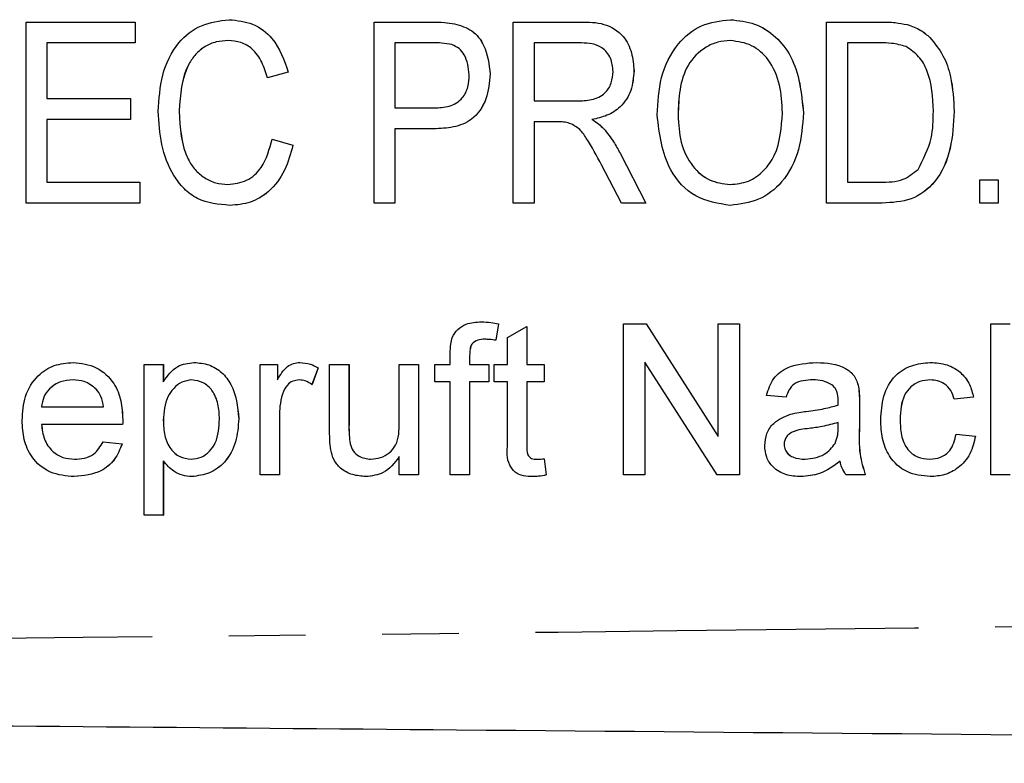
# Model space of a CAD drawing. Extents: x 97 to 310, y 23 to 285.
# Drawn here: x 237 to 254, y 52 to 65 of the extents above; entities that cross this region are included whole.
import ezdxf

# ---------------------------------------------------------------- set-up
doc = ezdxf.new("R2010")
doc.units = 0
doc.linetypes.add('PHANTOM', pattern=[12.7, 6.35, -1.27, 1.27, -1.27, 1.27, -1.27])
doc.layers.get('0').update_dxf_attribs({"linetype": 'CONTINUOUS'})

msp = doc.modelspace()

# ---------------------------------------------------------------- linework, layer by layer
at = {"color": 7, "linetype": 'CONTINUOUS'}
for p, q in [((237.532, 61.556), (237.532, 64.556)), ((237.532, 64.556), (239.339, 64.556)), ((239.339, 64.556), (239.339, 64.21)), ((239.339, 64.556), (239.34, 64.556)), ((239.34, 64.556), (239.34, 64.21)), ((240.897, 64.595), (240.897, 64.595)), ((243.301, 61.556), (243.301, 64.556)), ((243.301, 64.556), (244.251, 64.556)), ((244.634, 64.528), (244.635, 64.528)), ((245.608, 61.556), (245.608, 64.556)), ((245.608, 64.556), (246.726, 64.556)), ((246.726, 64.556), (246.726, 64.556)), ((249.206, 64.595), (249.207, 64.595)), ((250.801, 61.556), (250.801, 64.556)), ((250.801, 64.556), (251.682, 64.556)), ((252.138, 64.513), (252.138, 64.513)), ((237.878, 64.21), (237.878, 63.287)), ((239.339, 64.21), (237.878, 64.21)), ((237.878, 64.21), (237.878, 63.287)), ((239.339, 64.21), (239.34, 64.21)), ((244.283, 64.21), (243.647, 64.21)), ((243.647, 64.21), (243.647, 63.133)), ((243.647, 64.21), (243.647, 63.133)), ((246.739, 64.21), (245.955, 64.21)), ((245.955, 64.21), (245.955, 63.248)), ((245.955, 64.21), (245.955, 63.248)), ((251.683, 64.21), (251.147, 64.21)), ((251.147, 64.21), (251.147, 61.902)), ((251.147, 64.21), (251.147, 61.902)), ((252.513, 64.298), (252.513, 64.298)), ((241.878, 63.723), (241.532, 63.632)), ((241.878, 63.723), (241.532, 63.632)), ((241.878, 63.723), (241.878, 63.723)), ((245.224, 63.694), (245.224, 63.694)), ((247.608, 63.747), (247.609, 63.747)), ((241.532, 63.632), (241.532, 63.632)), ((237.878, 63.287), (239.263, 63.287)), ((239.263, 63.287), (239.263, 62.941)), ((239.263, 63.287), (239.263, 62.941)), ((239.263, 63.287), (239.263, 63.287)), ((245.955, 63.248), (246.66, 63.248)), ((240.07, 63.08), (240.071, 63.08)), ((243.647, 63.133), (244.291, 63.133)), ((248.339, 63.012), (248.34, 63.012)), ((250.416, 63.051), (250.416, 63.051)), ((252.916, 63.072), (252.916, 63.072)), ((237.878, 62.941), (237.878, 61.902)), ((239.263, 62.941), (237.878, 62.941)), ((237.878, 62.941), (237.878, 61.902)), ((239.263, 62.941), (239.263, 62.941)), ((245.955, 62.902), (245.955, 61.556)), ((246.335, 62.902), (245.955, 62.902)), ((245.955, 62.902), (245.955, 61.556)), ((246.91, 62.941), (246.911, 62.941)), ((243.647, 62.787), (243.647, 61.556)), ((244.288, 62.787), (243.647, 62.787)), ((243.647, 62.787), (243.647, 61.556)), ((244.288, 62.787), (244.289, 62.787)), ((247.107, 62.789), (247.107, 62.789)), ((241.609, 62.615), (241.955, 62.516)), ((241.609, 62.615), (241.955, 62.516)), ((241.609, 62.615), (241.609, 62.615)), ((241.955, 62.516), (241.955, 62.516)), ((247.377, 62.384), (247.806, 61.556)), ((247.377, 62.384), (247.806, 61.556)), ((247.377, 62.384), (247.377, 62.384)), ((247.399, 61.556), (247.071, 62.189)), ((237.878, 61.902), (239.416, 61.902)), ((239.416, 61.902), (239.416, 61.556)), ((239.416, 61.902), (239.417, 61.902)), ((239.417, 61.902), (239.417, 61.556)), ((251.147, 61.902), (251.691, 61.902)), ((253.339, 61.556), (253.339, 61.941)), ((253.339, 61.941), (253.647, 61.941)), ((253.647, 61.941), (253.647, 61.556)), ((253.647, 61.941), (253.647, 61.556)), ((253.647, 61.941), (253.647, 61.941)), ((239.416, 61.556), (237.532, 61.556)), ((239.416, 61.556), (239.417, 61.556)), ((243.647, 61.556), (243.301, 61.556)), ((243.647, 61.556), (243.647, 61.556)), ((245.955, 61.556), (245.608, 61.556)), ((245.955, 61.556), (245.955, 61.556)), ((247.806, 61.556), (247.399, 61.556)), ((247.806, 61.556), (247.806, 61.556)), ((251.724, 61.556), (250.801, 61.556)), ((251.724, 61.556), (251.724, 61.556)), ((253.647, 61.556), (253.339, 61.556)), ((253.647, 61.556), (253.647, 61.556)), ((240.91, 61.518), (240.91, 61.518)), ((249.205, 61.518), (249.205, 61.518)), ((245.078, 59.588), (245.079, 59.588)), ((245.363, 59.557), (245.317, 59.284)), ((245.362, 59.557), (245.317, 59.284)), ((245.362, 59.557), (245.363, 59.557)), ((245.512, 59.328), (245.833, 59.51)), ((245.833, 59.51), (245.833, 58.883)), ((245.833, 59.51), (245.833, 58.883)), ((245.833, 59.51), (245.833, 59.51)), ((247.435, 57.056), (247.435, 59.556)), ((247.435, 59.556), (247.808, 59.556)), ((247.808, 59.556), (249.006, 57.691)), ((247.808, 59.556), (249.006, 57.691)), ((247.808, 59.556), (247.808, 59.556)), ((249.006, 57.691), (249.006, 59.556)), ((249.006, 59.556), (249.358, 59.556)), ((249.358, 59.556), (249.358, 57.056)), ((249.358, 59.556), (249.359, 59.556)), ((249.359, 59.556), (249.359, 57.056)), ((253.525, 57.056), (253.525, 59.556)), ((253.525, 59.556), (253.845, 59.556)), ((245.317, 59.284), (245.317, 59.284)), ((245.512, 58.883), (245.512, 59.328)), ((238.312, 58.915), (238.313, 58.915)), ((240.315, 58.915), (240.316, 58.915)), ((242.071, 58.915), (242.072, 58.915)), ((244.563, 58.883), (244.563, 59.069)), ((244.884, 59.038), (244.884, 58.883)), ((244.884, 59.038), (244.884, 58.883)), ((244.884, 59.038), (244.884, 59.038)), ((248.986, 57.056), (247.788, 58.922)), ((247.788, 58.922), (247.788, 57.056)), ((247.788, 58.921), (247.788, 57.056)), ((250.635, 58.915), (250.635, 58.915)), ((252.518, 58.915), (252.518, 58.915)), ((239.487, 56.383), (239.487, 58.883)), ((239.487, 58.883), (239.807, 58.883)), ((239.807, 58.883), (239.807, 58.593)), ((239.807, 58.883), (239.808, 58.883)), ((239.808, 58.883), (239.808, 58.593)), ((241.41, 57.056), (241.41, 58.883)), ((241.41, 58.883), (241.698, 58.883)), ((241.698, 58.883), (241.698, 58.628)), ((241.698, 58.883), (241.699, 58.883)), ((241.699, 58.883), (241.699, 58.628)), ((242.371, 58.829), (242.271, 58.551)), ((242.372, 58.829), (242.272, 58.551)), ((242.371, 58.829), (242.372, 58.829)), ((242.564, 57.757), (242.564, 58.883)), ((242.564, 58.883), (242.884, 58.883)), ((242.884, 58.883), (242.884, 57.889)), ((242.884, 58.883), (242.885, 58.883)), ((242.885, 58.883), (242.885, 57.889)), ((243.718, 57.923), (243.718, 58.883)), ((243.718, 58.883), (244.038, 58.883)), ((244.038, 58.883), (244.038, 57.056)), ((244.038, 58.883), (244.038, 57.056)), ((244.038, 58.883), (244.038, 58.883)), ((244.307, 58.595), (244.307, 58.883)), ((244.307, 58.883), (244.563, 58.883)), ((244.884, 58.883), (245.204, 58.883)), ((245.204, 58.883), (245.204, 58.595)), ((245.204, 58.883), (245.205, 58.883)), ((245.205, 58.883), (245.205, 58.595)), ((245.288, 58.595), (245.288, 58.883)), ((245.288, 58.883), (245.512, 58.883)), ((245.833, 58.883), (246.121, 58.883)), ((246.121, 58.883), (246.121, 58.595)), ((246.121, 58.883), (246.122, 58.883)), ((246.122, 58.883), (246.122, 58.595)), ((244.563, 58.595), (244.307, 58.595)), ((244.563, 57.056), (244.563, 58.595)), ((244.884, 58.595), (244.884, 57.056)), ((245.204, 58.595), (244.884, 58.595)), ((244.884, 58.595), (244.884, 57.056)), ((245.204, 58.595), (245.205, 58.595)), ((245.512, 58.595), (245.288, 58.595)), ((245.512, 57.569), (245.512, 58.595)), ((245.833, 58.595), (245.833, 57.558)), ((246.121, 58.595), (245.833, 58.595)), ((245.833, 58.595), (245.833, 57.558)), ((246.121, 58.595), (246.122, 58.595)), ((242.271, 58.551), (242.272, 58.551)), ((251.33, 58.514), (251.33, 58.514)), ((241.78, 58.393), (241.78, 58.393)), ((250.128, 58.338), (249.807, 58.37)), ((250.128, 58.338), (250.128, 58.338)), ((253.237, 58.338), (252.916, 58.306)), ((253.236, 58.338), (252.916, 58.306)), ((252.916, 58.306), (252.916, 58.306)), ((253.236, 58.338), (253.237, 58.338)), ((237.788, 58.178), (238.814, 58.178)), ((251.345, 58.24), (251.345, 57.849)), ((251.345, 58.24), (251.346, 58.24)), ((251.346, 58.24), (251.346, 57.849)), ((239.134, 57.972), (239.135, 57.972)), ((239.807, 57.954), (239.808, 57.954)), ((241.057, 57.983), (241.058, 57.983)), ((241.73, 58.027), (241.73, 57.056)), ((241.73, 58.027), (241.731, 58.027)), ((241.731, 58.027), (241.731, 57.056)), ((252.019, 57.971), (252.019, 57.971)), ((239.133, 57.889), (237.788, 57.889)), ((239.133, 57.889), (239.133, 57.889)), ((242.884, 57.889), (242.885, 57.889)), ((250.511, 57.822), (250.511, 57.822)), ((250.991, 57.828), (250.993, 57.921)), ((251.345, 57.849), (251.346, 57.849)), ((252.948, 57.729), (253.269, 57.697)), ((252.948, 57.729), (253.268, 57.697)), ((252.948, 57.729), (252.948, 57.729)), ((253.268, 57.697), (253.269, 57.697)), ((238.81, 57.601), (239.124, 57.569)), ((238.81, 57.601), (238.811, 57.601)), ((238.811, 57.601), (239.125, 57.569)), ((239.124, 57.569), (239.125, 57.569)), ((242.903, 57.569), (242.903, 57.569)), ((245.833, 57.558), (245.833, 57.558)), ((250.095, 57.558), (250.096, 57.558)), ((239.807, 57.285), (239.807, 56.383)), ((239.808, 57.285), (239.808, 56.383)), ((243.718, 57.056), (243.718, 57.355)), ((246.121, 57.32), (246.153, 57.052)), ((246.121, 57.32), (246.122, 57.32)), ((246.122, 57.32), (246.154, 57.052)), ((238.329, 57.024), (238.33, 57.024)), ((240.278, 57.024), (240.278, 57.024)), ((241.73, 57.056), (241.41, 57.056)), ((241.73, 57.056), (241.731, 57.056)), ((243.162, 57.024), (243.163, 57.024)), ((244.038, 57.056), (243.718, 57.056)), ((244.038, 57.056), (244.038, 57.056)), ((244.884, 57.056), (244.563, 57.056)), ((244.884, 57.056), (244.884, 57.056)), ((245.927, 57.024), (245.928, 57.024)), ((246.153, 57.052), (246.154, 57.052)), ((247.788, 57.056), (247.435, 57.056)), ((247.788, 57.056), (247.788, 57.056)), ((249.358, 57.056), (248.986, 57.056)), ((249.358, 57.056), (249.359, 57.056)), ((250.373, 57.024), (250.373, 57.024)), ((251.442, 57.056), (251.121, 57.056)), ((251.442, 57.056), (251.442, 57.056)), ((252.518, 57.024), (252.519, 57.024)), ((253.845, 57.056), (253.525, 57.056)), ((239.807, 56.383), (239.487, 56.383)), ((239.807, 56.383), (239.808, 56.383))]:
    msp.add_line(p, q, dxfattribs=at)
for points, knots in [([(239.724, 63.078), (239.736, 63.279), (239.759, 63.681), (240.004, 64.201), (240.423, 64.537), (240.739, 64.575), (240.897, 64.595)], [0, 0, 0, 0, 0.280966, 0.560686, 0.780318, 1, 1, 1, 1]), ([(240.897, 64.595), (241.031, 64.581), (241.298, 64.555), (241.696, 64.251), (241.809, 63.923), (241.878, 63.723)], [0, 0, 0, 0, 0.280449, 0.56058, 1, 1, 1, 1]), ([(240.897, 64.595), (241.03, 64.581), (241.298, 64.555), (241.695, 64.251), (241.809, 63.923), (241.878, 63.723)], [0, 0, 0, 0, 0.280454, 0.56058, 1, 1, 1, 1]), ([(244.251, 64.556), (244.323, 64.556), (244.452, 64.555), (244.579, 64.536), (244.635, 64.528)], [0, 0, 0, 0, 0.560129, 1, 1, 1, 1]), ([(244.251, 64.556), (244.323, 64.556), (244.451, 64.555), (244.578, 64.536), (244.634, 64.528)], [0, 0, 0, 0, 0.560148, 1, 1, 1, 1]), ([(244.634, 64.528), (244.735, 64.497), (244.937, 64.436), (245.175, 64.125), (245.205, 63.857), (245.224, 63.694)], [0, 0, 0, 0, 0.280259, 0.560209, 1, 1, 1, 1]), ([(244.635, 64.528), (244.736, 64.497), (244.938, 64.436), (245.176, 64.125), (245.206, 63.857), (245.224, 63.694)], [0, 0, 0, 0, 0.280254, 0.560206, 1, 1, 1, 1]), ([(246.726, 64.556), (246.856, 64.555), (247.113, 64.553), (247.439, 64.357), (247.583, 64.049), (247.6, 63.848), (247.609, 63.747)], [0, 0, 0, 0, 0.281619, 0.558185, 0.778906, 1, 1, 1, 1]), ([(246.726, 64.556), (246.855, 64.555), (247.112, 64.553), (247.438, 64.357), (247.583, 64.049), (247.6, 63.848), (247.608, 63.747)], [0, 0, 0, 0, 0.2816189, 0.5581889, 0.7789065, 1, 1, 1, 1]), ([(247.993, 63.016), (248.004, 63.226), (248.025, 63.644), (248.284, 64.18), (248.711, 64.54), (249.041, 64.576), (249.206, 64.595)], [0, 0, 0, 0, 0.280982, 0.560585, 0.78028, 1, 1, 1, 1]), ([(249.206, 64.595), (249.343, 64.581), (249.617, 64.553), (249.97, 64.322), (250.339, 63.845), (250.384, 63.378), (250.416, 63.051)], [0, 0, 0, 0, 0.186988, 0.374037, 0.561249, 1, 1, 1, 1]), ([(249.207, 64.595), (249.344, 64.581), (249.618, 64.553), (249.97, 64.322), (250.34, 63.845), (250.385, 63.378), (250.416, 63.051)], [0, 0, 0, 0, 0.186988, 0.374036, 0.56125, 1, 1, 1, 1]), ([(251.682, 64.556), (251.768, 64.556), (251.921, 64.555), (252.072, 64.526), (252.138, 64.513)], [0, 0, 0, 0, 0.5602203, 1, 1, 1, 1]), ([(251.683, 64.556), (251.768, 64.556), (251.922, 64.555), (252.072, 64.526), (252.138, 64.513)], [0, 0, 0, 0, 0.560229, 1, 1, 1, 1]), ([(252.138, 64.513), (252.216, 64.486), (252.355, 64.439), (252.465, 64.341), (252.513, 64.298)], [0, 0, 0, 0, 0.5597156, 1, 1, 1, 1]), ([(252.138, 64.513), (252.216, 64.486), (252.355, 64.439), (252.464, 64.341), (252.513, 64.298)], [0, 0, 0, 0, 0.559716, 1, 1, 1, 1]), ([(240.881, 64.248), (240.814, 64.245), (240.681, 64.237), (240.493, 64.157), (240.339, 64.027), (240.109, 63.695), (240.087, 63.353), (240.07, 63.08)], [0, 0, 0, 0, 0.125441, 0.250723, 0.376055, 0.501496, 1, 1, 1, 1]), ([(240.881, 64.248), (240.815, 64.245), (240.681, 64.237), (240.493, 64.157), (240.339, 64.027), (240.11, 63.695), (240.088, 63.353), (240.071, 63.08)], [0, 0, 0, 0, 0.125445, 0.250722, 0.376057, 0.501498, 1, 1, 1, 1]), ([(241.532, 63.632), (241.505, 63.719), (241.452, 63.894), (241.305, 64.108), (241.097, 64.232), (240.953, 64.243), (240.881, 64.248)], [0, 0, 0, 0, 0.280762, 0.560271, 0.779939, 1, 1, 1, 1]), ([(244.591, 64.183), (244.534, 64.193), (244.432, 64.21), (244.329, 64.21), (244.283, 64.21)], [0, 0, 0, 0, 0.559578, 1, 1, 1, 1]), ([(244.878, 63.682), (244.864, 63.797), (244.845, 63.959), (244.714, 64.125), (244.632, 64.164), (244.591, 64.183)], [0, 0, 0, 0, 0.558085, 0.779282, 1, 1, 1, 1]), ([(247.262, 63.738), (247.255, 63.813), (247.24, 63.963), (247.099, 64.134), (246.916, 64.202), (246.798, 64.207), (246.739, 64.21)], [0, 0, 0, 0, 0.2798003, 0.5584662, 0.7788034, 1, 1, 1, 1]), ([(249.208, 64.248), (249.137, 64.243), (248.995, 64.233), (248.733, 64.116), (248.473, 63.855), (248.354, 63.436), (248.344, 63.153), (248.339, 63.012)], [0, 0, 0, 0, 0.125229, 0.250409, 0.499163, 0.749128, 1, 1, 1, 1]), ([(249.209, 64.248), (249.137, 64.243), (248.995, 64.233), (248.733, 64.116), (248.473, 63.855), (248.354, 63.436), (248.344, 63.153), (248.34, 63.012)], [0, 0, 0, 0, 0.1252254, 0.2504057, 0.4991613, 0.7491271, 1, 1, 1, 1]), ([(250.07, 63.054), (250.062, 63.208), (250.046, 63.516), (249.876, 63.919), (249.572, 64.198), (249.329, 64.232), (249.208, 64.248)], [0, 0, 0, 0, 0.281143, 0.561089, 0.780772, 1, 1, 1, 1]), ([(252.119, 64.148), (252.039, 64.17), (251.896, 64.21), (251.748, 64.21), (251.683, 64.21)], [0, 0, 0, 0, 0.55908, 1, 1, 1, 1]), ([(252.57, 63.079), (252.559, 63.309), (252.544, 63.63), (252.342, 63.995), (252.193, 64.097), (252.119, 64.148)], [0, 0, 0, 0, 0.55988, 0.780579, 1, 1, 1, 1]), ([(252.513, 64.298), (252.592, 64.202), (252.749, 64.01), (252.889, 63.584), (252.906, 63.266), (252.916, 63.072)], [0, 0, 0, 0, 0.279572, 0.559728, 1, 1, 1, 1]), ([(252.513, 64.298), (252.591, 64.202), (252.748, 64.01), (252.888, 63.584), (252.905, 63.266), (252.916, 63.072)], [0, 0, 0, 0, 0.27957, 0.559728, 1, 1, 1, 1]), ([(245.224, 63.694), (245.212, 63.555), (245.187, 63.278), (244.961, 62.931), (244.616, 62.8), (244.398, 62.791), (244.288, 62.787)], [0, 0, 0, 0, 0.280353, 0.558914, 0.77888, 1, 1, 1, 1]), ([(245.224, 63.694), (245.212, 63.555), (245.188, 63.278), (244.962, 62.931), (244.616, 62.8), (244.398, 62.791), (244.289, 62.787)], [0, 0, 0, 0, 0.280354, 0.558914, 0.778885, 1, 1, 1, 1]), ([(244.291, 63.133), (244.377, 63.136), (244.549, 63.142), (244.77, 63.27), (244.866, 63.479), (244.874, 63.614), (244.878, 63.682)], [0, 0, 0, 0, 0.281297, 0.558823, 0.778967, 1, 1, 1, 1]), ([(246.66, 63.248), (246.742, 63.25), (246.907, 63.254), (247.13, 63.352), (247.243, 63.543), (247.256, 63.673), (247.262, 63.738)], [0, 0, 0, 0, 0.281442, 0.5596, 0.77955, 1, 1, 1, 1]), ([(247.608, 63.747), (247.599, 63.637), (247.581, 63.417), (247.408, 63.149), (247.164, 62.996), (246.995, 62.959), (246.91, 62.941)], [0, 0, 0, 0, 0.280035, 0.55924, 0.779312, 1, 1, 1, 1]), ([(247.609, 63.747), (247.6, 63.637), (247.581, 63.417), (247.408, 63.149), (247.164, 62.996), (246.995, 62.959), (246.911, 62.941)], [0, 0, 0, 0, 0.280035, 0.55924, 0.779312, 1, 1, 1, 1]), ([(240.91, 61.518), (240.723, 61.535), (240.442, 61.56), (240.142, 61.788), (239.919, 62.083), (239.758, 62.526), (239.735, 62.894), (239.724, 63.078)], [0, 0, 0, 0, 0.248823, 0.373951, 0.499233, 0.749393, 1, 1, 1, 1]), ([(240.07, 63.08), (240.085, 62.801), (240.103, 62.453), (240.326, 62.104), (240.484, 61.971), (240.672, 61.88), (240.808, 61.869), (240.877, 61.864)], [0, 0, 0, 0, 0.498709, 0.624052, 0.749268, 0.874686, 1, 1, 1, 1]), ([(240.071, 63.08), (240.085, 62.801), (240.103, 62.453), (240.326, 62.104), (240.484, 61.971), (240.672, 61.88), (240.809, 61.869), (240.877, 61.864)], [0, 0, 0, 0, 0.498707, 0.624052, 0.749269, 0.874681, 1, 1, 1, 1]), ([(249.205, 61.518), (249.004, 61.549), (248.602, 61.612), (248.091, 62.182), (248.03, 62.7), (247.993, 63.016)], [0, 0, 0, 0, 0.279501, 0.559771, 1, 1, 1, 1]), ([(248.339, 63.012), (248.347, 62.861), (248.362, 62.56), (248.547, 62.175), (248.847, 61.908), (249.084, 61.879), (249.203, 61.864)], [0, 0, 0, 0, 0.281028, 0.560749, 0.780541, 1, 1, 1, 1]), ([(248.34, 63.012), (248.347, 62.861), (248.363, 62.56), (248.548, 62.175), (248.848, 61.908), (249.085, 61.879), (249.203, 61.864)], [0, 0, 0, 0, 0.281027, 0.560746, 0.780542, 1, 1, 1, 1]), ([(249.203, 61.864), (249.306, 61.874), (249.513, 61.895), (249.769, 62.084), (250.029, 62.456), (250.053, 62.808), (250.07, 63.054)], [0, 0, 0, 0, 0.1867723, 0.3735031, 0.560704, 1, 1, 1, 1]), ([(250.416, 63.051), (250.402, 62.847), (250.374, 62.439), (250.116, 61.914), (249.686, 61.579), (249.365, 61.538), (249.205, 61.518)], [0, 0, 0, 0, 0.28084, 0.5606, 0.780322, 1, 1, 1, 1]), ([(250.416, 63.051), (250.402, 62.847), (250.374, 62.439), (250.115, 61.914), (249.686, 61.579), (249.365, 61.538), (249.205, 61.518)], [0, 0, 0, 0, 0.28084, 0.560601, 0.780319, 1, 1, 1, 1]), ([(252.916, 63.072), (252.904, 62.867), (252.881, 62.459), (252.659, 61.912), (252.212, 61.581), (251.887, 61.565), (251.724, 61.556)], [0, 0, 0, 0, 0.281207, 0.561075, 0.77953, 1, 1, 1, 1]), ([(252.916, 63.072), (252.904, 62.867), (252.88, 62.459), (252.658, 61.912), (252.212, 61.581), (251.887, 61.565), (251.724, 61.556)], [0, 0, 0, 0, 0.281207, 0.5610747, 0.7795327, 1, 1, 1, 1]), ([(252.316, 62.114), (252.404, 62.284), (252.564, 62.587), (252.568, 62.928), (252.57, 63.079)], [0, 0, 0, 0, 0.557773, 1, 1, 1, 1]), ([(246.518, 62.888), (246.484, 62.893), (246.423, 62.902), (246.362, 62.902), (246.335, 62.902)], [0, 0, 0, 0, 0.559835, 1, 1, 1, 1]), ([(247.071, 62.189), (246.991, 62.339), (246.88, 62.547), (246.703, 62.803), (246.579, 62.86), (246.518, 62.888)], [0, 0, 0, 0, 0.561019, 0.780974, 1, 1, 1, 1]), ([(246.91, 62.941), (246.95, 62.916), (247.021, 62.873), (247.08, 62.814), (247.107, 62.789)], [0, 0, 0, 0, 0.5602, 1, 1, 1, 1]), ([(246.911, 62.941), (246.95, 62.916), (247.021, 62.873), (247.081, 62.814), (247.107, 62.789)], [0, 0, 0, 0, 0.560212, 1, 1, 1, 1]), ([(247.107, 62.789), (247.164, 62.717), (247.266, 62.59), (247.343, 62.447), (247.377, 62.384)], [0, 0, 0, 0, 0.5598405, 1, 1, 1, 1]), ([(247.107, 62.789), (247.164, 62.717), (247.265, 62.59), (247.343, 62.447), (247.377, 62.384)], [0, 0, 0, 0, 0.5598364, 1, 1, 1, 1]), ([(240.877, 61.864), (240.984, 61.877), (241.2, 61.904), (241.496, 62.18), (241.566, 62.45), (241.609, 62.615)], [0, 0, 0, 0, 0.279776, 0.559695, 1, 1, 1, 1]), ([(241.955, 62.516), (241.917, 62.374), (241.84, 62.089), (241.591, 61.75), (241.259, 61.547), (241.026, 61.527), (240.91, 61.518)], [0, 0, 0, 0, 0.280594, 0.560139, 0.779933, 1, 1, 1, 1]), ([(241.955, 62.516), (241.916, 62.374), (241.839, 62.089), (241.59, 61.75), (241.258, 61.547), (241.026, 61.527), (240.91, 61.518)], [0, 0, 0, 0, 0.280593, 0.560139, 0.779938, 1, 1, 1, 1]), ([(251.691, 61.902), (251.823, 61.903), (252.056, 61.905), (252.237, 62.051), (252.316, 62.114)], [0, 0, 0, 0, 0.561822, 1, 1, 1, 1]), ([(244.597, 59.33), (244.625, 59.377), (244.679, 59.472), (244.852, 59.575), (244.992, 59.583), (245.078, 59.588)], [0, 0, 0, 0, 0.279458, 0.559663, 1, 1, 1, 1]), ([(245.078, 59.588), (245.132, 59.586), (245.227, 59.582), (245.321, 59.564), (245.362, 59.557)], [0, 0, 0, 0, 0.5599408, 1, 1, 1, 1]), ([(245.079, 59.588), (245.132, 59.586), (245.227, 59.582), (245.321, 59.564), (245.363, 59.557)], [0, 0, 0, 0, 0.559955, 1, 1, 1, 1]), ([(244.563, 59.069), (244.564, 59.118), (244.564, 59.207), (244.587, 59.293), (244.597, 59.33)], [0, 0, 0, 0, 0.560369, 1, 1, 1, 1]), ([(245.138, 59.3), (245.098, 59.299), (245.019, 59.296), (244.915, 59.234), (244.888, 59.131), (244.885, 59.069), (244.884, 59.038)], [0, 0, 0, 0, 0.2814648, 0.5577171, 0.7785159, 1, 1, 1, 1]), ([(245.137, 59.3), (245.097, 59.299), (245.018, 59.296), (244.914, 59.234), (244.887, 59.131), (244.885, 59.069), (244.884, 59.038)], [0, 0, 0, 0, 0.281465, 0.557717, 0.778516, 1, 1, 1, 1]), ([(245.317, 59.284), (245.283, 59.289), (245.224, 59.298), (245.164, 59.299), (245.137, 59.3)], [0, 0, 0, 0, 0.559896, 1, 1, 1, 1]), ([(237.468, 57.954), (237.476, 58.09), (237.492, 58.36), (237.694, 58.693), (237.993, 58.888), (238.206, 58.906), (238.312, 58.915)], [0, 0, 0, 0, 0.280748, 0.559776, 0.779668, 1, 1, 1, 1]), ([(238.312, 58.915), (238.445, 58.9), (238.71, 58.869), (238.992, 58.601), (239.119, 58.283), (239.129, 58.075), (239.134, 57.972)], [0, 0, 0, 0, 0.279363, 0.558399, 0.778885, 1, 1, 1, 1]), ([(238.313, 58.915), (238.445, 58.9), (238.71, 58.869), (238.992, 58.601), (239.119, 58.283), (239.13, 58.075), (239.135, 57.972)], [0, 0, 0, 0, 0.279368, 0.558398, 0.778886, 1, 1, 1, 1]), ([(239.807, 58.593), (239.878, 58.695), (240.004, 58.876), (240.22, 58.903), (240.315, 58.915)], [0, 0, 0, 0, 0.560163, 1, 1, 1, 1]), ([(240.315, 58.915), (240.399, 58.908), (240.566, 58.893), (240.784, 58.758), (241.01, 58.466), (241.038, 58.182), (241.057, 57.983)], [0, 0, 0, 0, 0.187092, 0.374054, 0.561106, 1, 1, 1, 1]), ([(240.316, 58.915), (240.399, 58.908), (240.566, 58.893), (240.784, 58.758), (241.01, 58.466), (241.038, 58.182), (241.058, 57.983)], [0, 0, 0, 0, 0.187087, 0.37405, 0.561102, 1, 1, 1, 1]), ([(241.698, 58.628), (241.746, 58.71), (241.813, 58.823), (241.962, 58.905), (242.035, 58.912), (242.071, 58.915)], [0, 0, 0, 0, 0.559604, 0.779769, 1, 1, 1, 1]), ([(242.071, 58.915), (242.131, 58.909), (242.236, 58.899), (242.33, 58.851), (242.371, 58.829)], [0, 0, 0, 0, 0.559555, 1, 1, 1, 1]), ([(242.072, 58.915), (242.131, 58.909), (242.236, 58.899), (242.33, 58.851), (242.372, 58.829)], [0, 0, 0, 0, 0.559555, 1, 1, 1, 1]), ([(249.807, 58.37), (249.836, 58.47), (249.895, 58.668), (250.211, 58.889), (250.474, 58.905), (250.635, 58.915)], [0, 0, 0, 0, 0.280428, 0.5593025, 1, 1, 1, 1]), ([(250.635, 58.915), (250.802, 58.906), (251.035, 58.894), (251.274, 58.702), (251.312, 58.577), (251.33, 58.514)], [0, 0, 0, 0, 0.559253, 0.779195, 1, 1, 1, 1]), ([(250.635, 58.915), (250.802, 58.906), (251.035, 58.894), (251.274, 58.702), (251.311, 58.577), (251.33, 58.514)], [0, 0, 0, 0, 0.559253, 0.779195, 1, 1, 1, 1]), ([(251.698, 57.963), (251.706, 58.095), (251.722, 58.36), (251.903, 58.701), (252.205, 58.884), (252.414, 58.905), (252.518, 58.915)], [0, 0, 0, 0, 0.280839, 0.559682, 0.779582, 1, 1, 1, 1]), ([(252.518, 58.915), (252.613, 58.909), (252.803, 58.896), (253.036, 58.755), (253.182, 58.555), (253.218, 58.41), (253.237, 58.338)], [0, 0, 0, 0, 0.280264, 0.559438, 0.779533, 1, 1, 1, 1]), ([(252.518, 58.915), (252.613, 58.909), (252.802, 58.896), (253.036, 58.755), (253.181, 58.555), (253.218, 58.41), (253.236, 58.338)], [0, 0, 0, 0, 0.28027, 0.559437, 0.779536, 1, 1, 1, 1]), ([(238.311, 58.627), (238.239, 58.621), (238.096, 58.609), (237.924, 58.498), (237.814, 58.345), (237.797, 58.234), (237.788, 58.178)], [0, 0, 0, 0, 0.2801918, 0.5597296, 0.7796423, 1, 1, 1, 1]), ([(238.311, 58.627), (238.239, 58.621), (238.097, 58.609), (237.924, 58.498), (237.815, 58.345), (237.797, 58.234), (237.789, 58.178)], [0, 0, 0, 0, 0.280192, 0.55973, 0.779642, 1, 1, 1, 1]), ([(238.696, 58.473), (238.632, 58.524), (238.518, 58.614), (238.374, 58.623), (238.311, 58.627)], [0, 0, 0, 0, 0.558514, 1, 1, 1, 1]), ([(240.28, 58.627), (240.223, 58.619), (240.109, 58.603), (239.973, 58.491), (239.828, 58.287), (239.816, 58.092), (239.807, 57.954)], [0, 0, 0, 0, 0.186309, 0.373289, 0.560513, 1, 1, 1, 1]), ([(240.28, 58.627), (240.223, 58.619), (240.109, 58.603), (239.973, 58.491), (239.828, 58.287), (239.816, 58.092), (239.808, 57.954)], [0, 0, 0, 0, 0.186317, 0.37329, 0.560514, 1, 1, 1, 1]), ([(240.737, 57.979), (240.734, 58.062), (240.727, 58.227), (240.637, 58.445), (240.475, 58.597), (240.345, 58.617), (240.28, 58.627)], [0, 0, 0, 0, 0.281281, 0.560953, 0.780921, 1, 1, 1, 1]), ([(242.059, 58.627), (242.023, 58.622), (241.95, 58.613), (241.84, 58.533), (241.803, 58.446), (241.78, 58.393)], [0, 0, 0, 0, 0.280306, 0.560911, 1, 1, 1, 1]), ([(242.059, 58.627), (242.023, 58.622), (241.95, 58.613), (241.84, 58.533), (241.803, 58.446), (241.78, 58.393)], [0, 0, 0, 0, 0.280309, 0.560916, 1, 1, 1, 1]), ([(242.271, 58.551), (242.235, 58.575), (242.169, 58.616), (242.093, 58.623), (242.059, 58.627)], [0, 0, 0, 0, 0.5601084, 1, 1, 1, 1]), ([(250.578, 58.627), (250.523, 58.625), (250.414, 58.621), (250.263, 58.573), (250.17, 58.46), (250.142, 58.379), (250.128, 58.338)], [0, 0, 0, 0, 0.2808563, 0.5597457, 0.779501, 1, 1, 1, 1]), ([(250.577, 58.627), (250.523, 58.625), (250.414, 58.621), (250.262, 58.573), (250.17, 58.46), (250.142, 58.379), (250.128, 58.338)], [0, 0, 0, 0, 0.280855, 0.559755, 0.779502, 1, 1, 1, 1]), ([(250.91, 58.53), (250.852, 58.563), (250.749, 58.623), (250.63, 58.625), (250.577, 58.627)], [0, 0, 0, 0, 0.557874, 1, 1, 1, 1]), ([(252.52, 58.627), (252.462, 58.622), (252.345, 58.612), (252.192, 58.519), (252.036, 58.312), (252.026, 58.112), (252.019, 57.971)], [0, 0, 0, 0, 0.187093, 0.373883, 0.560731, 1, 1, 1, 1]), ([(252.52, 58.627), (252.461, 58.622), (252.345, 58.612), (252.191, 58.519), (252.035, 58.312), (252.025, 58.112), (252.019, 57.971)], [0, 0, 0, 0, 0.187086, 0.373882, 0.56073, 1, 1, 1, 1]), ([(252.916, 58.306), (252.9, 58.356), (252.868, 58.455), (252.764, 58.561), (252.642, 58.619), (252.561, 58.624), (252.52, 58.627)], [0, 0, 0, 0, 0.280212, 0.559473, 0.779654, 1, 1, 1, 1]), ([(238.814, 58.178), (238.806, 58.239), (238.791, 58.348), (238.725, 58.435), (238.696, 58.473)], [0, 0, 0, 0, 0.560672, 1, 1, 1, 1]), ([(250.993, 58.285), (250.992, 58.336), (250.99, 58.427), (250.935, 58.499), (250.91, 58.53)], [0, 0, 0, 0, 0.561902, 1, 1, 1, 1]), ([(251.33, 58.514), (251.336, 58.463), (251.346, 58.372), (251.346, 58.281), (251.346, 58.24)], [0, 0, 0, 0, 0.559817, 1, 1, 1, 1]), ([(251.33, 58.514), (251.335, 58.463), (251.345, 58.372), (251.345, 58.281), (251.345, 58.24)], [0, 0, 0, 0, 0.559817, 1, 1, 1, 1]), ([(241.78, 58.393), (241.764, 58.325), (241.735, 58.205), (241.732, 58.081), (241.73, 58.027)], [0, 0, 0, 0, 0.559887, 1, 1, 1, 1]), ([(241.78, 58.393), (241.764, 58.325), (241.735, 58.205), (241.732, 58.081), (241.731, 58.027)], [0, 0, 0, 0, 0.559887, 1, 1, 1, 1]), ([(250.991, 58.21), (250.992, 58.224), (250.992, 58.249), (250.993, 58.274), (250.993, 58.285)], [0, 0, 0, 0, 0.560024, 1, 1, 1, 1]), ([(250.2, 58.059), (250.248, 58.069), (250.336, 58.089), (250.424, 58.1), (250.463, 58.105)], [0, 0, 0, 0, 0.559929, 1, 1, 1, 1]), ([(250.463, 58.105), (250.563, 58.117), (250.742, 58.14), (250.915, 58.189), (250.991, 58.21)], [0, 0, 0, 0, 0.560193, 1, 1, 1, 1]), ([(238.329, 57.024), (238.194, 57.036), (237.924, 57.06), (237.623, 57.316), (237.484, 57.638), (237.473, 57.848), (237.468, 57.954)], [0, 0, 0, 0, 0.279949, 0.558662, 0.778994, 1, 1, 1, 1]), ([(239.135, 57.972), (239.135, 57.956), (239.134, 57.929), (239.134, 57.901), (239.133, 57.889)], [0, 0, 0, 0, 0.5599922, 1, 1, 1, 1]), ([(239.134, 57.972), (239.134, 57.956), (239.134, 57.929), (239.133, 57.901), (239.133, 57.889)], [0, 0, 0, 0, 0.559992, 1, 1, 1, 1]), ([(239.807, 57.954), (239.811, 57.872), (239.817, 57.706), (239.906, 57.488), (240.071, 57.339), (240.202, 57.321), (240.267, 57.312)], [0, 0, 0, 0, 0.281225, 0.560743, 0.780643, 1, 1, 1, 1]), ([(239.808, 57.954), (239.811, 57.872), (239.817, 57.706), (239.906, 57.488), (240.072, 57.339), (240.202, 57.321), (240.267, 57.312)], [0, 0, 0, 0, 0.281227, 0.560747, 0.780649, 1, 1, 1, 1]), ([(240.267, 57.312), (240.324, 57.319), (240.438, 57.332), (240.578, 57.439), (240.721, 57.646), (240.73, 57.841), (240.737, 57.979)], [0, 0, 0, 0, 0.186579, 0.373407, 0.560322, 1, 1, 1, 1]), ([(241.058, 57.983), (241.048, 57.854), (241.03, 57.596), (240.857, 57.268), (240.582, 57.064), (240.379, 57.037), (240.278, 57.024)], [0, 0, 0, 0, 0.280751, 0.560277, 0.780164, 1, 1, 1, 1]), ([(241.057, 57.983), (241.048, 57.854), (241.029, 57.596), (240.857, 57.268), (240.581, 57.064), (240.379, 57.037), (240.278, 57.024)], [0, 0, 0, 0, 0.280749, 0.560277, 0.780159, 1, 1, 1, 1]), ([(249.775, 57.54), (249.782, 57.608), (249.796, 57.743), (249.936, 57.952), (250.1, 58.018), (250.2, 58.059)], [0, 0, 0, 0, 0.280459, 0.560982, 1, 1, 1, 1]), ([(252.518, 57.024), (252.385, 57.038), (252.12, 57.066), (251.836, 57.332), (251.713, 57.652), (251.703, 57.859), (251.698, 57.963)], [0, 0, 0, 0, 0.279595, 0.558339, 0.778834, 1, 1, 1, 1]), ([(252.019, 57.971), (252.022, 57.884), (252.028, 57.711), (252.119, 57.479), (252.302, 57.334), (252.439, 57.32), (252.508, 57.312)], [0, 0, 0, 0, 0.281276, 0.560539, 0.780113, 1, 1, 1, 1]), ([(252.019, 57.971), (252.022, 57.884), (252.028, 57.711), (252.119, 57.479), (252.302, 57.334), (252.439, 57.32), (252.507, 57.312)], [0, 0, 0, 0, 0.281275, 0.560533, 0.780107, 1, 1, 1, 1]), ([(237.788, 57.889), (237.798, 57.807), (237.818, 57.641), (237.952, 57.443), (238.138, 57.329), (238.269, 57.318), (238.334, 57.312)], [0, 0, 0, 0, 0.280634, 0.559692, 0.779662, 1, 1, 1, 1]), ([(237.789, 57.889), (237.799, 57.807), (237.818, 57.641), (237.952, 57.443), (238.139, 57.329), (238.269, 57.318), (238.335, 57.312)], [0, 0, 0, 0, 0.280633, 0.559685, 0.779662, 1, 1, 1, 1]), ([(242.885, 57.889), (242.884, 57.829), (242.884, 57.722), (242.897, 57.616), (242.903, 57.569)], [0, 0, 0, 0, 0.56024, 1, 1, 1, 1]), ([(242.884, 57.889), (242.884, 57.829), (242.884, 57.722), (242.897, 57.616), (242.903, 57.569)], [0, 0, 0, 0, 0.56024, 1, 1, 1, 1]), ([(243.248, 57.312), (243.303, 57.318), (243.412, 57.329), (243.559, 57.41), (243.714, 57.6), (243.716, 57.79), (243.718, 57.923)], [0, 0, 0, 0, 0.187107, 0.374254, 0.560836, 1, 1, 1, 1]), ([(250.511, 57.822), (250.419, 57.812), (250.305, 57.8), (250.184, 57.736), (250.135, 57.687), (250.102, 57.626), (250.098, 57.581), (250.095, 57.558)], [0, 0, 0, 0, 0.500286, 0.625333, 0.750269, 0.875146, 1, 1, 1, 1]), ([(250.511, 57.822), (250.42, 57.812), (250.306, 57.8), (250.184, 57.736), (250.136, 57.687), (250.102, 57.626), (250.098, 57.581), (250.096, 57.558)], [0, 0, 0, 0, 0.500281, 0.625327, 0.750271, 0.875147, 1, 1, 1, 1]), ([(250.993, 57.921), (250.904, 57.897), (250.746, 57.852), (250.582, 57.831), (250.511, 57.822)], [0, 0, 0, 0, 0.559764, 1, 1, 1, 1]), ([(250.993, 57.921), (250.905, 57.897), (250.746, 57.852), (250.583, 57.831), (250.511, 57.822)], [0, 0, 0, 0, 0.559764, 1, 1, 1, 1]), ([(250.944, 57.575), (250.96, 57.621), (250.99, 57.703), (250.991, 57.79), (250.991, 57.828)], [0, 0, 0, 0, 0.558995, 1, 1, 1, 1]), ([(251.345, 57.849), (251.339, 57.698), (251.329, 57.427), (251.407, 57.169), (251.442, 57.056)], [0, 0, 0, 0, 0.561532, 1, 1, 1, 1]), ([(251.346, 57.849), (251.34, 57.698), (251.329, 57.427), (251.408, 57.169), (251.442, 57.056)], [0, 0, 0, 0, 0.561533, 1, 1, 1, 1]), ([(242.582, 57.469), (242.575, 57.523), (242.564, 57.618), (242.564, 57.714), (242.564, 57.757)], [0, 0, 0, 0, 0.559839, 1, 1, 1, 1]), ([(252.507, 57.312), (252.57, 57.318), (252.695, 57.33), (252.886, 57.471), (252.925, 57.631), (252.948, 57.729)], [0, 0, 0, 0, 0.2808988, 0.560904, 1, 1, 1, 1]), ([(253.268, 57.697), (253.245, 57.596), (253.198, 57.393), (253.002, 57.168), (252.763, 57.042), (252.6, 57.03), (252.518, 57.024)], [0, 0, 0, 0, 0.280202, 0.559507, 0.779587, 1, 1, 1, 1]), ([(253.269, 57.697), (253.245, 57.596), (253.198, 57.393), (253.003, 57.168), (252.763, 57.042), (252.6, 57.03), (252.519, 57.024)], [0, 0, 0, 0, 0.280201, 0.559511, 0.779586, 1, 1, 1, 1]), ([(239.124, 57.569), (239.088, 57.478), (239.016, 57.296), (238.737, 57.063), (238.484, 57.039), (238.329, 57.024)], [0, 0, 0, 0, 0.280614, 0.560831, 1, 1, 1, 1]), ([(239.125, 57.569), (239.089, 57.478), (239.017, 57.296), (238.737, 57.063), (238.484, 57.039), (238.33, 57.024)], [0, 0, 0, 0, 0.280612, 0.560836, 1, 1, 1, 1]), ([(238.334, 57.312), (238.389, 57.316), (238.5, 57.322), (238.689, 57.401), (238.764, 57.525), (238.81, 57.601)], [0, 0, 0, 0, 0.281289, 0.561907, 1, 1, 1, 1]), ([(243.162, 57.024), (243.088, 57.031), (242.938, 57.044), (242.748, 57.143), (242.625, 57.298), (242.596, 57.412), (242.582, 57.469)], [0, 0, 0, 0, 0.280285, 0.560187, 0.779607, 1, 1, 1, 1]), ([(242.903, 57.569), (242.917, 57.527), (242.946, 57.444), (243.066, 57.334), (243.18, 57.321), (243.249, 57.312)], [0, 0, 0, 0, 0.280862, 0.561199, 1, 1, 1, 1]), ([(242.903, 57.569), (242.917, 57.527), (242.945, 57.444), (243.066, 57.334), (243.179, 57.321), (243.248, 57.312)], [0, 0, 0, 0, 0.2808654, 0.5611878, 1, 1, 1, 1]), ([(245.927, 57.024), (245.877, 57.026), (245.777, 57.029), (245.632, 57.088), (245.494, 57.271), (245.505, 57.446), (245.512, 57.569)], [0, 0, 0, 0, 0.187437, 0.373824, 0.559463, 1, 1, 1, 1]), ([(245.833, 57.558), (245.829, 57.498), (245.824, 57.422), (245.874, 57.35), (245.922, 57.316), (245.967, 57.314), (245.996, 57.312)], [0, 0, 0, 0, 0.499594, 0.625229, 0.750351, 1, 1, 1, 1]), ([(245.833, 57.558), (245.829, 57.498), (245.824, 57.422), (245.873, 57.35), (245.922, 57.316), (245.966, 57.314), (245.996, 57.312)], [0, 0, 0, 0, 0.499596, 0.625244, 0.750349, 1, 1, 1, 1]), ([(250.373, 57.024), (250.289, 57.029), (250.123, 57.038), (249.915, 57.16), (249.792, 57.343), (249.781, 57.475), (249.775, 57.54)], [0, 0, 0, 0, 0.28081, 0.559687, 0.779695, 1, 1, 1, 1]), ([(250.095, 57.558), (250.099, 57.528), (250.106, 57.468), (250.162, 57.395), (250.273, 57.323), (250.375, 57.317), (250.446, 57.312)], [0, 0, 0, 0, 0.186561, 0.37346, 0.560609, 1, 1, 1, 1]), ([(250.096, 57.558), (250.099, 57.528), (250.106, 57.468), (250.163, 57.395), (250.273, 57.323), (250.375, 57.317), (250.446, 57.312)], [0, 0, 0, 0, 0.1865663, 0.3734675, 0.5606187, 1, 1, 1, 1]), ([(250.446, 57.312), (250.559, 57.326), (250.76, 57.351), (250.888, 57.507), (250.944, 57.575)], [0, 0, 0, 0, 0.559759, 1, 1, 1, 1]), ([(240.278, 57.024), (240.225, 57.028), (240.121, 57.036), (239.949, 57.12), (239.861, 57.223), (239.807, 57.285)], [0, 0, 0, 0, 0.2803749, 0.5605757, 1, 1, 1, 1]), ([(243.718, 57.355), (243.637, 57.25), (243.494, 57.064), (243.264, 57.036), (243.162, 57.024)], [0, 0, 0, 0, 0.5594691, 1, 1, 1, 1]), ([(243.718, 57.355), (243.638, 57.25), (243.495, 57.064), (243.264, 57.036), (243.163, 57.024)], [0, 0, 0, 0, 0.5594691, 1, 1, 1, 1]), ([(245.996, 57.312), (246.019, 57.313), (246.061, 57.314), (246.103, 57.319), (246.121, 57.32)], [0, 0, 0, 0, 0.559971, 1, 1, 1, 1]), ([(251.025, 57.28), (250.916, 57.199), (250.721, 57.053), (250.48, 57.033), (250.373, 57.024)], [0, 0, 0, 0, 0.559969, 1, 1, 1, 1]), ([(251.025, 57.28), (250.916, 57.199), (250.72, 57.053), (250.479, 57.033), (250.373, 57.024)], [0, 0, 0, 0, 0.559973, 1, 1, 1, 1]), ([(251.121, 57.056), (251.096, 57.095), (251.05, 57.164), (251.033, 57.245), (251.025, 57.28)], [0, 0, 0, 0, 0.559701, 1, 1, 1, 1]), ([(246.153, 57.052), (246.112, 57.043), (246.037, 57.028), (245.961, 57.025), (245.927, 57.024)], [0, 0, 0, 0, 0.56006, 1, 1, 1, 1]), ([(246.154, 57.052), (246.112, 57.043), (246.037, 57.028), (245.961, 57.025), (245.928, 57.024)], [0, 0, 0, 0, 0.5600921, 1, 1, 1, 1]), ([(307.652, 52.274), (297.154, 52.366), (276.157, 52.549), (246.914, 52.805), (219.919, 53.04), (203.422, 53.184), (195.174, 53.256)], [0, 0, 0, 0, 0.279983, 0.560005, 0.780016, 1, 1, 1, 1])]:
    msp.add_open_spline(points, degree=3, knots=knots, dxfattribs=at)
at = {"color": 8, "linetype": 'PHANTOM'}
msp.add_open_spline([(195.174, 54.256), (205.671, 54.233), (226.668, 54.186), (255.912, 54.577), (282.907, 54.863), (299.404, 54.804), (307.652, 54.774)], degree=3, knots=[0, 0, 0, 0, 0.2799832, 0.5600052, 0.7800161, 1, 1, 1, 1], dxfattribs=at)

doc.saveas('drawing.dxf')
